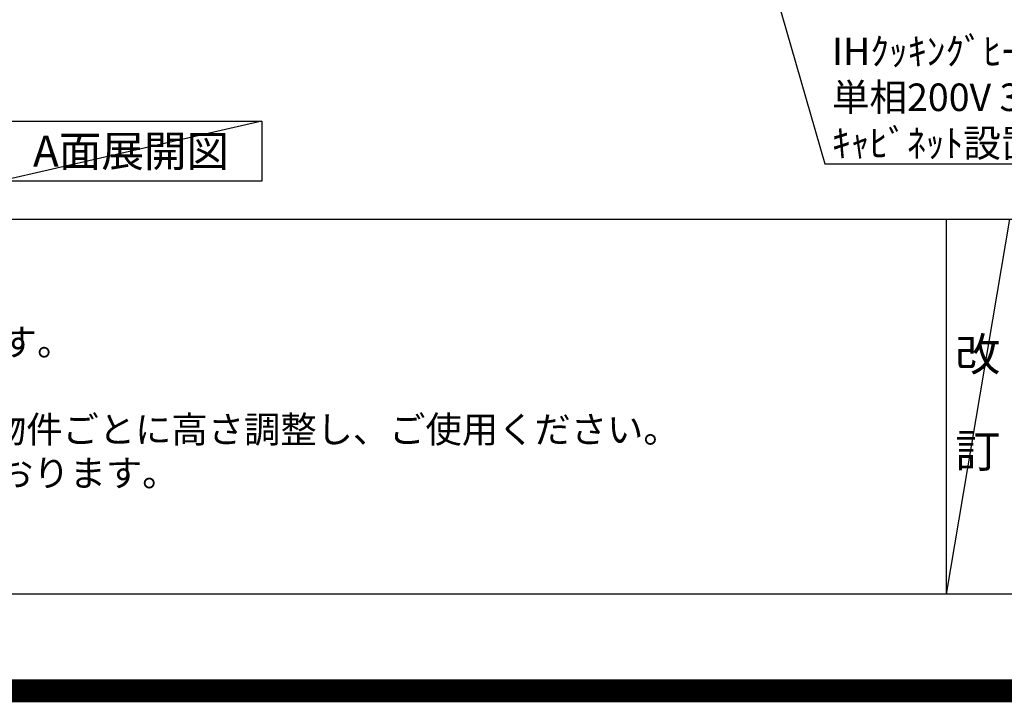
# Model space of a CAD drawing. Extents: x 27948 to 54421, y -11045 to -2175.
# Drawn here: x 44285 to 46432, y -11045 to -9558 of the extents above; entities that cross this region are included whole.
import ezdxf

# ---------------------------------------------------------------- set-up
doc = ezdxf.new("R2010")
doc.units = 0
doc.header["$LTSCALE"] = 50
doc.header["$MEASUREMENT"] = 0
doc.layers.get('0').update_dxf_attribs({"linetype": 'CONTINUOUS'})
doc.layers.get('DEFPOINTS').update_dxf_attribs({"color": 146, "linetype": 'CONTINUOUS'})
for name, color, linetype in [('160-文字', 254, 'CONTINUOUS'), ('190-図面外枠', 5, 'CONTINUOUS'), ('191-図面内枠', 4, 'CONTINUOUS')]:
    doc.layers.add(name, color=color, linetype=linetype)
doc.styles.add('KH001', font='txt')
doc.dimstyles.new('KH1xx030', dxfattribs={"dimscale": 30, "dimtxt": 2, "dimasz": 0.6, "dimexe": 0.3, "dimexo": 1.2, "dimgap": 0.5, "dimtad": 3, "dimdec": 1, "dimdsep": 46, "dimlunit": 6, "dimtxsty": 'KH001', "dimblk": 'DOT', "dimcen": 1, "dimdle": 1, "dimclrd": 256, "dimclre": 256, "dimclrt": 256, "dimadec": 0, "dimazin": 0, "dimtfac": 1, "dimtdec": 1, "dimtix": 1, "dimtmove": 2, "dimatfit": 3, "dimldrblk": 'CLOSEDBLANK', "dimfxl": 1, "dimtolj": 1, "dimtzin": 0, "dimlwd": -1, "dimlwe": -1, "dimarcsym": 0})

# ---------------------------------------------------------------- blocks, each defined once
blk = doc.blocks.new('A$C5D946DDC')
at = {"layer": '190-図面外枠'}
blk.add_line((20519, 350.7), (271, 350.7), dxfattribs=at)
at = {"layer": 'DEFPOINTS'}
blk.add_lwpolyline([(0, 0), (20790, 0), (20790, 14700), (0, 14700)], close=True, dxfattribs=at)
blk = doc.blocks.new('_ClosedBlank')
at = {"color": 0, "linetype": 'ByBlock', "lineweight": -2}
for p, q in [((-1, 0.17), (0, 0)), ((-1, 0.17), (-1, -0.17)), ((0, 0), (-1, -0.17))]:
    blk.add_line(p, q, dxfattribs=at)
blk = doc.blocks.new('_Dot')
at = {"color": 0, "linetype": 'ByBlock', "lineweight": -2}
blk.add_line((-0.5, 0), (-1, 0), dxfattribs=at)
at = {"color": 0, "linetype": 'ByBlock', "const_width": 0.5}
blk.add_lwpolyline([(-0.25, 0, 1), (0.25, 0, 1)], format="xyb", close=True, dxfattribs=at)

msp = doc.modelspace()

# ---------------------------------------------------------------- linework, layer by layer
at = {"layer": '160-文字'}
msp.add_lwpolyline([(44242.88, -9778.95), (44812.91, -9778.95), (44812.91, -9909.38), (44242.88, -9909.38)], close=True, dxfattribs=at)
at = {"layer": '191-図面内枠'}
for p, q in [((42084.55, -9992.67), (54233.37, -9992.67)), ((46304.81, -9992.67), (46304.81, -10809.6))]:
    msp.add_line(p, q, dxfattribs=at)
at = {"layer": 'DEFPOINTS'}
for p, q in [((44812.91, -9778.95), (44242.88, -9909.38)), ((46442.92, -9992.67), (46304.81, -10809.6))]:
    msp.add_line(p, q, dxfattribs=at)
at = {"layer": 'DEFPOINTS', "color": 1, "const_width": 50}
msp.add_lwpolyline([(41921.96, -11020), (54395.95, -11020), (54395.95, -2200), (41921.96, -2200)], close=True, dxfattribs=at)

# ---------------------------------------------------------------- block references
at = {"layer": '190-図面外枠', "xscale": 0.6000000000058208, "yscale": 0.6000000000058208, "zscale": 0.6000000000058208}
msp.add_blockref('A$C5D946DDC', (41921.96, -11020), dxfattribs=at)

# ---------------------------------------------------------------- texts
at = {"layer": '160-文字', "style": 'KH001'}
for s, p in [('2、（\u3000）内寸法は、ワークトップ高さ910mmの場合を示す。', (42180.95, -10289.53)), ('4、本図は、天井高2400想定で記載されておりますが、各物件ごとに高さ調整し、ご使用ください。', (42180.95, -10479.53)), ('5、IH/ガス両方の加熱機器を考慮した設備位置で記載しております。', (42180.95, -10574.53))]:
    msp.add_text(s, height=58, dxfattribs=at).set_placement(p)
for s, insert, char_height, attachment_point in [('\\A1;IHｸｯｷﾝｸﾞﾋｰﾀｰ用ｺﾝｾﾝﾄ\\P単相200V 30A 接地極付露出型 専用回路\\Pｷｬﾋﾞﾈｯﾄ設置後、背板に取付', (46055.92, -9856.81), 60, 7), ('{\\fArial|b0|i0|c0|p32;A}面展開図', (44527.89, -9844.16), 68, 5)]:
    msp.add_mtext(s, dxfattribs=dict(at, insert=insert, char_height=char_height, attachment_point=attachment_point))
at = {"layer": '160-文字', "insert": (46373.86, -10401.14), "char_height": 72, "attachment_point": 5, "line_spacing_factor": 0.876232, "style": 'KH001'}
msp.add_mtext('改\\P\\P訂', dxfattribs=at)

# ---------------------------------------------------------------- leaders
at = {"layer": '160-文字', "annotation_type": 0, "has_hookline": 1, "hookline_direction": 0, "text_width": 1397.52}
msp.add_leader([(45554.48, -8182.51), (46040.32, -9871.81), (46040.92, -9871.81)], dimstyle='KH1xx030', override={"dimgap": 0.5, "dimtad": 1}, dxfattribs=at)

doc.saveas('drawing.dxf')
